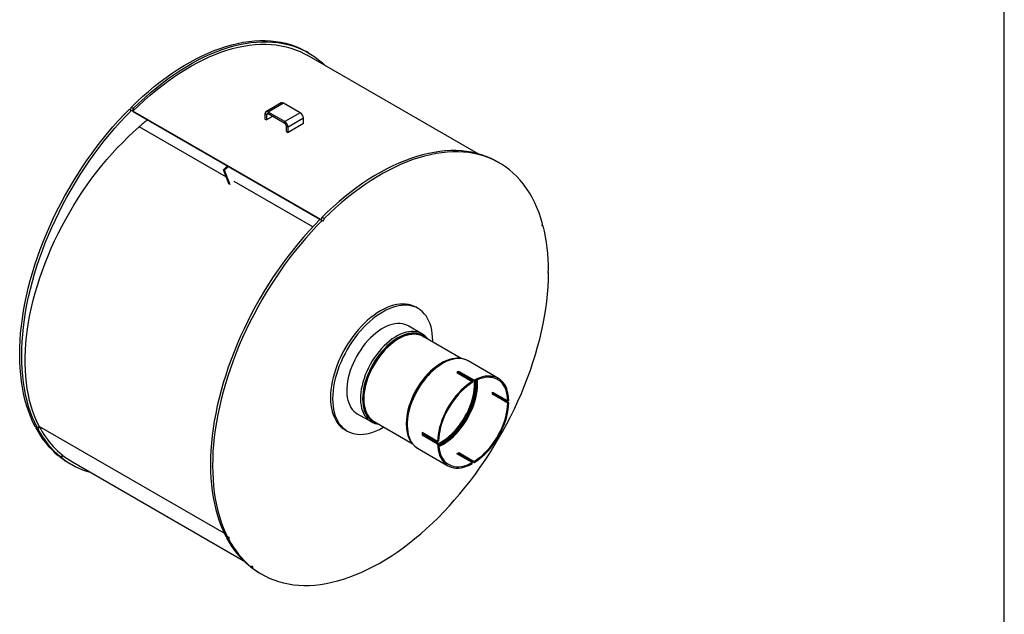
# Model space of a CAD drawing. Units: inches. Extents: x 6 to 136, y 7 to 102.
# Drawn here: x 91 to 136, y 34 to 61 of the extents above; entities that cross this region are included whole.
import ezdxf

# ---------------------------------------------------------------- set-up
doc = ezdxf.new("R2010")
doc.units = ezdxf.units.IN
doc.header["$LTSCALE"] = 13
doc.header["$MEASUREMENT"] = 0
doc.layers.add('FORMAT', color=7, linetype='Continuous')

msp = doc.modelspace()

# ---------------------------------------------------------------- linework, layer by layer
at = {"color": 7, "linetype": 'Continuous', "lineweight": 25}
for p, q in [((104.5703383, 59.5922246), (104.4752325, 59.6471281)), ((112.3465883, 54.9587574), (104.5078434, 59.4839685)), ((96.3434457, 57.0059134), (96.4385516, 56.9510099)), ((96.5216091, 57.0338671), (96.4265032, 57.0887705)), ((103.3152441, 57.2934463), (102.6081373, 56.8852422)), ((103.4198356, 57.2830892), (102.7127288, 56.8748851)), ((104.1846422, 56.8415757), (103.4198356, 57.2830892)), ((105.1323728, 51.9366551), (96.5102676, 56.9140905)), ((96.5102676, 56.9140905), (96.5247299, 56.876555)), ((105.085011, 51.93481), (96.5247299, 56.876555)), ((102.6387654, 56.7467629), (102.564802, 56.7894611)), ((102.564802, 56.7894611), (102.564802, 56.552011)), ((102.564802, 56.552011), (102.6387654, 56.5093129)), ((102.7127408, 56.789468), (102.6387654, 56.7467629)), ((102.6387654, 56.7467629), (102.6387654, 56.5093129)), ((102.9184009, 56.670743), (102.6387654, 56.5093129)), ((103.4775355, 56.4333716), (102.7127288, 56.8748851)), ((102.7127288, 56.8748851), (102.7127288, 56.789475)), ((103.4775355, 56.3479615), (102.7127288, 56.789475)), ((104.1846422, 56.8415757), (103.4775355, 56.4333716)), ((104.332569, 56.5853591), (103.6254622, 56.177155)), ((104.332569, 56.347909), (104.332569, 56.5853591)), ((100.8010118, 53.8788765), (96.7942457, 56.1919334)), ((103.4775355, 56.3479615), (103.4775355, 56.4333716)), ((103.6254622, 56.177155), (103.5514988, 56.2198531)), ((103.5514988, 55.9824031), (103.5514988, 56.2198531)), ((104.332569, 56.347909), (103.6254622, 55.9397049)), ((103.6254622, 55.9397049), (103.6254622, 56.177155)), ((103.5514988, 55.9824031), (103.6254622, 55.9397049)), ((100.6685007, 54.2227956), (100.8346165, 54.3885105)), ((100.7107857, 54.198385), (100.8769015, 54.3640999)), ((113.3275022, 54.5368215), (113.2323964, 54.5917249)), ((100.928206, 53.5487571), (100.6685007, 54.2227956)), ((100.6685007, 54.2227956), (100.7107857, 54.198385)), ((100.970491, 53.5243465), (100.7107857, 54.198385)), ((104.757549, 51.5948163), (101.1464172, 53.6794782)), ((105.278773, 51.9784639), (105.1836672, 52.0333674)), ((105.1006096, 51.9505103), (105.1957155, 51.8956068)), ((115.3352436, 51.6538409), (115.281205, 51.6850367)), ((115.5865771, 49.4923449), (115.5425098, 49.5177844)), ((109.5947942, 47.8512314), (109.4996883, 47.9061349)), ((109.764428, 46.6910082), (109.1348316, 47.0544665)), ((111.5713559, 45.5555174), (109.8228835, 46.564889)), ((110.6623955, 45.3395881), (110.6460524, 45.3301504)), ((113.2815845, 44.6432769), (111.8883128, 45.4475956)), ((111.3728777, 44.9106681), (112.0799844, 44.502464)), ((112.1683728, 44.5534895), (111.461266, 44.9616936)), ((111.461266, 44.9616936), (111.461266, 44.9085985)), ((112.1683728, 44.5003944), (111.461266, 44.9085985)), ((112.0799844, 44.502464), (112.0799844, 44.4493689)), ((112.1683728, 44.5534895), (112.1683728, 44.5003944)), ((113.0074482, 44.0157164), (113.7145549, 43.6075123)), ((113.0074482, 43.9136488), (113.0534273, 43.940192)), ((113.7145549, 43.5054447), (113.0074482, 43.9136488)), ((113.7605341, 43.5319879), (113.0534273, 43.940192)), ((113.7605341, 43.6340555), (113.7145549, 43.6075123)), ((113.7145549, 43.5054447), (113.7605341, 43.5319879)), ((106.8050209, 43.0186788), (107.4346173, 42.6552205)), ((107.5730663, 42.6676692), (109.321948, 41.6580613)), ((109.0539748, 42.5722922), (109.0539748, 42.5534199)), ((92.1097541, 42.3840333), (92.0146483, 42.4389368)), ((92.0520027, 42.3679967), (92.1471085, 42.3130933)), ((100.695054, 37.5385882), (92.2084236, 42.4378157)), ((106.2499525, 42.2768173), (106.3450583, 42.2219138)), ((110.4878231, 41.7447597), (109.7807163, 42.1529637)), ((109.7807163, 42.0508961), (109.8266955, 42.0774393)), ((109.7807163, 42.0508961), (110.4878231, 41.6426921)), ((109.8266955, 42.0774393), (110.5338023, 41.6692353)), ((110.4878231, 41.7447597), (110.5338023, 41.7713029)), ((110.4878231, 41.6426921), (110.5338023, 41.6692353)), ((109.573501, 41.4377893), (110.9667727, 40.6334707)), ((112.0799844, 40.7763532), (111.3728777, 41.1845572)), ((111.461266, 41.2355827), (112.1683728, 40.8273787)), ((111.461266, 41.1824877), (111.461266, 41.2355827)), ((111.461266, 41.1824877), (112.1683728, 40.7742836)), ((93.1817008, 41.0350333), (93.0865949, 41.0899367)), ((93.1488458, 41.054), (93.1434096, 41.0445471)), ((93.1434096, 41.0445471), (93.2385155, 40.9896437)), ((93.5698688, 40.7564373), (93.6649746, 40.7015338)), ((93.7274696, 40.8097899), (101.5662145, 36.2845788)), ((112.0799844, 40.7232581), (112.0799844, 40.7763532)), ((112.1683728, 40.7742836), (112.1683728, 40.8273787)), ((100.8669181, 37.3286302), (100.7718122, 37.3835336)), ((100.8091666, 37.3125936), (100.9042724, 37.2576901)), ((101.9388647, 35.9796301), (101.8437588, 36.0345336)), ((101.9060097, 35.9985969), (101.9005735, 35.989144)), ((101.9005735, 35.989144), (101.9956794, 35.9342406)), ((102.3270327, 35.7010341), (102.4221386, 35.6461307))]:
    msp.add_line(p, q, dxfattribs=at)
at = {"color": 7, "linetype": 'Continuous', "lineweight": 25, "flags": 128}
for points in [[(96.4265032, 57.0887705), (96.6880517, 57.3416735), (96.9525911, 57.5854289), (97.2197826, 57.8197244), (97.4892837, 58.0442599), (97.7607492, 58.2587476), (98.0338314, 58.4629127), (98.3081803, 58.6564938), (98.5834444, 58.8392427), (98.8592712, 59.0109254), (99.1353071, 59.1713219), (99.4111985, 59.3202266), (99.6865921, 59.4574488), (99.9611348, 59.5828128), (100.2344751, 59.6961578), (100.5062626, 59.7973386), (100.7761492, 59.8862257), (101.0437891, 59.9627052), (101.3088394, 60.026679), (101.5709606, 60.0780652), (101.8298167, 60.116798), (102.0850762, 60.1428277), (102.336412, 60.156121), (102.583502, 60.1566609), (102.8260299, 60.1444466), (103.0636847, 60.1194938), (103.296162, 60.0818346), (103.523164, 60.0315171), (103.7443999, 59.9686057), (103.9595861, 59.8931812), (104.1684471, 59.8053401), (104.3707151, 59.705195), (104.4752325, 59.6471281)], [(96.5216091, 57.0338671), (96.7831576, 57.2867701), (97.047697, 57.5305255), (97.3148884, 57.764821), (97.5843896, 57.9893564), (97.8558551, 58.2038441), (98.1289373, 58.4080093), (98.4032862, 58.6015904), (98.6785503, 58.7843393), (98.954377, 58.956022), (99.230413, 59.1164184), (99.5063044, 59.2653232), (99.7816979, 59.4025454), (100.0562407, 59.5279093), (100.3295809, 59.6412543), (100.6013685, 59.7424352), (100.8712551, 59.8313223), (101.138895, 59.9078017), (101.4039453, 59.9717756), (101.6660664, 60.0231618), (101.9249226, 60.0618945), (102.180182, 60.0879242), (102.4315178, 60.1012176), (102.6786079, 60.1017574), (102.9211357, 60.0895432), (103.1587905, 60.0645904), (103.3912679, 60.0269311), (103.6182699, 59.9766136), (103.8395057, 59.9137023), (104.054692, 59.8382778), (104.2635529, 59.7504367), (104.465821, 59.6502916), (104.661237, 59.5379707), (104.8495506, 59.4136181), (105.0305206, 59.277393), (105.203915, 59.1294699), (105.3311565, 59.0086799)], [(96.5102676, 56.9140905), (96.7687347, 57.1659131), (97.0302209, 57.4087139), (97.2943903, 57.6421807), (97.5609031, 57.8660134), (97.8294169, 58.0799243), (98.0995866, 58.2836385), (98.3710648, 58.4768942), (98.6435027, 58.6594428), (98.91655, 58.8310499), (99.1898558, 58.9914948), (99.4630688, 59.1405713), (99.7358379, 59.2780878), (100.0078123, 59.4038675), (100.2786426, 59.5177488), (100.5479806, 59.6195852), (100.8154802, 59.709246), (101.0807975, 59.7866157), (101.3435914, 59.8515951), (101.6035243, 59.9041005), (101.8602619, 59.9440645), (102.1134744, 59.9714357), (102.3628361, 59.9861789), (102.6080267, 59.9882752), (102.848731, 59.9777219), (103.0846395, 59.9545326), (103.3154491, 59.918737), (103.540863, 59.8703812), (103.7605916, 59.8095273), (103.9743525, 59.7362536), (104.1818707, 59.6506541), (104.3828797, 59.552839), (104.5078434, 59.4839685)], [(92.0146483, 42.4389368), (91.9039331, 42.6670171), (91.8023383, 42.9047509), (91.7099939, 43.1518336), (91.6270184, 43.4079486), (91.5535179, 43.6727679), (91.4895868, 43.9459521), (91.4353068, 44.2271513), (91.3907476, 44.5160051), (91.3559662, 44.8121435), (91.3310072, 45.1151871), (91.3159025, 45.4247475), (91.3106716, 45.7404283), (91.315321, 46.061825), (91.3298449, 46.3885257), (91.3542247, 46.720112), (91.3884291, 47.056159), (91.4324143, 47.3962361), (91.4861239, 47.7399077), (91.5494891, 48.0867334), (91.6224288, 48.4362689), (91.7048495, 48.7880664), (91.7966456, 49.1416751), (91.8976994, 49.496642), (92.0078816, 49.8525123), (92.127051, 50.2088301), (92.2550548, 50.5651389), (92.391729, 50.9209822), (92.5368987, 51.275904), (92.6903777, 51.6294497), (92.8519695, 51.9811662), (93.021467, 52.3306031), (93.198653, 52.6773124), (93.3833006, 53.0208502), (93.5751732, 53.3607762), (93.7740249, 53.6966549), (93.979601, 54.0280559), (94.1916381, 54.3545548), (94.4098645, 54.6757332), (94.6340007, 54.9911796), (94.8637594, 55.3004898), (95.0988464, 55.6032676), (95.3389604, 55.899125), (95.5837938, 56.1876831), (95.8330329, 56.468572), (96.0863584, 56.741432), (96.3434457, 57.0059134)], [(92.1097541, 42.3840333), (91.999039, 42.6121136), (91.8974441, 42.8498474), (91.8050998, 43.0969301), (91.7221242, 43.3530452), (91.6486238, 43.6178645), (91.5846926, 43.8910487), (91.5304127, 44.1722478), (91.4858535, 44.4611016), (91.4510721, 44.75724), (91.426113, 45.0602836), (91.4110084, 45.3698441), (91.4057774, 45.6855249), (91.4104269, 46.0069216), (91.4249508, 46.3336223), (91.4493306, 46.6652086), (91.483535, 47.0012555), (91.5275201, 47.3413327), (91.5812298, 47.6850042), (91.644595, 48.0318299), (91.7175347, 48.3813654), (91.7999554, 48.7331629), (91.8917514, 49.0867716), (91.9928053, 49.4417385), (92.1029875, 49.7976089), (92.2221568, 50.1539267), (92.3501606, 50.5102355), (92.4868349, 50.8660788), (92.6320046, 51.2210006), (92.7854836, 51.5745463), (92.9470754, 51.9262628), (93.1165729, 52.2756996), (93.2937589, 52.622409), (93.4784065, 52.9659467), (93.670279, 53.3058727), (93.8691307, 53.6417514), (94.0747068, 53.9731525), (94.2867439, 54.2996514), (94.5049703, 54.6208298), (94.7291065, 54.9362761), (94.9588653, 55.2455864), (95.1939522, 55.5483641), (95.4340662, 55.8442216), (95.6788996, 56.1327796), (95.9281387, 56.4136686), (96.1814642, 56.6865285), (96.4385516, 56.9510099)], [(96.5216091, 57.0338671), (96.5241849, 57.0157013), (96.5200638, 56.9940238), (96.5098708, 56.9721229), (96.4951523, 56.9533207), (96.4781409, 56.9404695), (96.4614172, 56.9355187), (96.4475179, 56.9392193), (96.4385516, 56.9510099)], [(92.2084236, 42.4378157), (92.1012274, 42.6552409), (92.003375, 42.8825969), (91.9150099, 43.1195498), (91.8362619, 43.3657519), (91.7672466, 43.6208417), (91.7080652, 43.884445), (91.6588047, 44.1561747), (91.6195374, 44.4356319), (91.5903208, 44.7224066), (91.5711979, 45.0160777), (91.5621967, 45.3162142), (91.5633304, 45.6223755), (91.5745975, 45.9341124), (91.5959813, 46.250967), (91.6274505, 46.5724745), (91.6689588, 46.8981629), (91.7204454, 47.227554), (91.7818346, 47.5601645), (91.8530364, 47.8955061), (91.9339463, 48.2330866), (92.0244454, 48.5724105), (92.124401, 48.9129797), (92.2336663, 49.2542943), (92.3520809, 49.5958533), (92.4794711, 49.9371554), (92.6156498, 50.2776996), (92.7604172, 50.6169861), (92.9135608, 50.9545167), (93.0748558, 51.2897962), (93.2440653, 51.6223323), (93.4209412, 51.9516369), (93.6052236, 52.2772268), (93.7966422, 52.5986239), (93.994916, 52.9153566), (94.1997539, 53.2269598), (94.4108552, 53.5329763), (94.6279102, 53.8329568), (94.8506002, 54.1264611), (95.0785983, 54.4130583), (95.3115699, 54.6923278), (95.549173, 54.9638595), (95.7910589, 55.2272551), (96.0368725, 55.4821278), (96.286253, 55.7281035), (96.5388343, 55.9648212), (96.7942457, 56.1919334)], [(113.2323964, 54.5917249), (113.1278791, 54.6497919), (112.925611, 54.749937), (112.7167501, 54.8377781), (112.5015638, 54.9132026), (112.280328, 54.9761139), (112.0533259, 55.0264315), (111.8208486, 55.0640907), (111.5831938, 55.0890435), (111.340666, 55.1012577), (111.0935759, 55.1007179), (110.8422401, 55.0874246), (110.5869806, 55.0613949), (110.3281245, 55.0226621), (110.0660034, 54.9712759), (109.8009531, 54.9073021), (109.5333132, 54.8308226), (109.2634265, 54.7419355), (108.991639, 54.6407546), (108.7182988, 54.5274096), (108.443756, 54.4020457), (108.1683625, 54.2648235), (107.892471, 54.1159187), (107.6164351, 53.9555223), (107.3406084, 53.7838396), (107.0653442, 53.6010907), (106.7909953, 53.4075096), (106.5179132, 53.2033444), (106.2464476, 52.9888567), (105.9769465, 52.7643213), (105.7097551, 52.5300258), (105.4452156, 52.2862704), (105.1836672, 52.0333674)], [(115.3123671, 51.7392239), (115.2346438, 52.0002164), (115.1474911, 52.2523575), (115.0510207, 52.4953242), (114.9453563, 52.728805), (114.830633, 52.952501), (114.7069981, 53.1661255), (114.5746098, 53.3694047), (114.4336377, 53.5620784), (114.2842626, 53.7438995), (114.1266757, 53.9146352), (113.9610789, 54.0740668), (113.7876845, 54.2219898), (113.6067146, 54.358215), (113.418401, 54.4825676), (113.2229849, 54.5948884), (113.0207169, 54.6950335), (112.8118559, 54.7828746), (112.5966697, 54.8582992), (112.3754338, 54.9212105), (112.1484318, 54.971528), (111.9159545, 55.0091873), (111.6782997, 55.03414), (111.4357718, 55.0463543), (111.1886818, 55.0458144), (110.937346, 55.0325211), (110.6820865, 55.0064914), (110.4232304, 54.9677586), (110.1611092, 54.9163724), (109.8960589, 54.8523986), (109.628419, 54.7759192), (109.3585324, 54.6870321), (109.0867449, 54.5858512), (108.8134046, 54.4725062), (108.5388619, 54.3471423), (108.2634683, 54.20992), (107.9875769, 54.0610153), (107.711541, 53.9006188), (107.4357142, 53.7289362), (107.1604501, 53.5461872), (106.8861012, 53.3526062), (106.613019, 53.148441), (106.3415535, 52.9339533), (106.0720524, 52.7094178), (105.8048609, 52.4751223), (105.5403215, 52.2313669), (105.278773, 51.9784639)], [(105.1957155, 51.8956068), (105.2046818, 51.8838162), (105.2185811, 51.8801156), (105.2353049, 51.8850664), (105.2523163, 51.8979176), (105.2670348, 51.9167197), (105.2772277, 51.9386207), (105.2813488, 51.9602982), (105.278773, 51.9784639)], [(105.1006096, 51.9505103), (104.8435223, 51.6860289), (104.5901968, 51.4131689), (104.3409577, 51.1322799), (104.0961243, 50.8437219), (103.8560103, 50.5478645), (103.6209233, 50.2450867), (103.3911646, 49.9357764), (103.1670284, 49.6203301), (102.948802, 49.2991517), (102.7367649, 48.9726528), (102.5311888, 48.6412517), (102.3323371, 48.305373), (102.1404646, 47.9654471), (101.955817, 47.6219093), (101.7786309, 47.2751999), (101.6091334, 46.9257631), (101.4475417, 46.5740466), (101.2940626, 46.2205009), (101.148893, 45.8655791), (101.0122187, 45.5097358), (100.8842149, 45.153427), (100.7650456, 44.7971092), (100.6548634, 44.4412389), (100.5538095, 44.0862719), (100.4620134, 43.7326632), (100.3795928, 43.3808658), (100.3066531, 43.0313303), (100.2432878, 42.6845045), (100.1895782, 42.340833), (100.145593, 42.0007559), (100.1113887, 41.6647089), (100.0870089, 41.3331226), (100.072485, 41.0064219), (100.0678355, 40.6850252), (100.0730664, 40.3693444), (100.0881711, 40.0597839), (100.1131301, 39.7567403), (100.1479115, 39.460602), (100.1924708, 39.1717481), (100.2467507, 38.890549), (100.3106819, 38.6173648), (100.3841823, 38.3525455), (100.4671578, 38.0964304), (100.5595022, 37.8493477), (100.661097, 37.6116139), (100.7718122, 37.3835336)], [(105.1957155, 51.8956068), (104.9386282, 51.6311254), (104.6853027, 51.3582654), (104.4360636, 51.0773765), (104.1912302, 50.7888185), (103.9511162, 50.492961), (103.7160292, 50.1901832), (103.4862704, 49.880873), (103.2621343, 49.5654266), (103.0439079, 49.2442482), (102.8318708, 48.9177494), (102.6262947, 48.5863483), (102.427443, 48.2504696), (102.2355704, 47.9105436), (102.0509228, 47.5670059), (101.8737368, 47.2202965), (101.7042393, 46.8708597), (101.5426475, 46.5191431), (101.3891685, 46.1655975), (101.2439988, 45.8106756), (101.1073246, 45.4548324), (100.9793208, 45.0985236), (100.8601514, 44.7422057), (100.7499692, 44.3863354), (100.6489154, 44.0313685), (100.5571193, 43.6777598), (100.4746986, 43.3259623), (100.4017589, 42.9764268), (100.3383937, 42.6296011), (100.2846841, 42.2859295), (100.2406989, 41.9458524), (100.2064945, 41.6098054), (100.1821147, 41.2782192), (100.1675908, 40.9515184), (100.1629414, 40.6301218), (100.1681723, 40.314441), (100.183277, 40.0048805), (100.208236, 39.7018369), (100.2430174, 39.4056985), (100.2875766, 39.1168447), (100.3418566, 38.8356455), (100.4057877, 38.5624613), (100.4792882, 38.297642), (100.5622637, 38.041527), (100.6546081, 37.7944443), (100.7562029, 37.5567105), (100.8669181, 37.3286302)], [(115.3123671, 51.7392239), (115.2969487, 51.7214872), (115.2856228, 51.6999815), (115.2801075, 51.677969), (115.2812394, 51.6587889), (115.2888468, 51.6453507), (115.3017758, 51.6396929), (115.318065, 51.6426736), (115.3352436, 51.6538409)], [(101.9956794, 35.9342406), (102.1778982, 35.8003635), (102.3674032, 35.6783695), (102.5639521, 35.5684146), (102.7672934, 35.4706396), (102.9771672, 35.3851694), (103.193305, 35.3121133), (103.4154303, 35.2515648), (103.6432591, 35.2036013), (103.8764999, 35.1682842), (104.1148545, 35.1456587), (104.3580181, 35.1357536), (104.6056795, 35.1385817), (104.8575221, 35.1541392), (105.1132237, 35.1824065), (105.3724574, 35.2233472), (105.6348915, 35.276909), (105.9001905, 35.3430234), (106.1680149, 35.4216059), (106.4380223, 35.5125559), (106.7098674, 35.6157571), (106.9832024, 35.7310776), (107.2576778, 35.8583698), (107.5329424, 35.9974709), (107.8086444, 36.1482031), (108.0844309, 36.3103735), (108.3599494, 36.4837748), (108.6348474, 36.6681851), (108.9087734, 36.8633686), (109.1813769, 37.0690757), (109.4523094, 37.2850432), (109.7212243, 37.510995), (109.9877778, 37.746642), (110.2516287, 37.991683), (110.5124398, 38.2458044), (110.7698775, 38.5086812), (111.0236124, 38.7799773), (111.2733201, 39.0593457), (111.5186812, 39.3464291), (111.7593819, 39.6408602), (111.9951143, 39.9422625), (112.225577, 40.2502506), (112.4504751, 40.5644305), (112.6695211, 40.8844003), (112.8824347, 41.209751), (113.0889438, 41.5400662), (113.2887841, 41.8749237), (113.4817, 42.213895), (113.6674449, 42.5565467), (113.8457811, 42.9024405), (114.0164806, 43.251134), (114.1793251, 43.6021813), (114.3341063, 43.9551334), (114.4806261, 44.3095388), (114.6186973, 44.6649443), (114.7481432, 45.0208954), (114.8687983, 45.3769367), (114.9805083, 45.7326129), (115.0831303, 46.0874691), (115.1765329, 46.4410515), (115.2605969, 46.7929077), (115.3352146, 47.1425879), (115.4002907, 47.4896448), (115.4557418, 47.8336344), (115.5014971, 48.1741169), (115.537498, 48.5106568), (115.5636986, 48.8428236), (115.5800653, 49.1701925), (115.5865771, 49.4923449)], [(115.5865771, 49.5944121), (115.5697037, 49.5807446), (115.555409, 49.5614201), (115.5458615, 49.5393699), (115.5425096, 49.5179388), (115.5458615, 49.5003779), (115.555409, 49.4893509), (115.5697037, 49.4865306), (115.5865771, 49.4923449)], [(109.4996883, 47.9061349), (109.3900611, 47.9614065), (109.2738132, 48.0044649), (109.1515747, 48.0350495), (109.0238689, 48.0530292), (108.8912427, 48.0583271), (108.7542641, 48.0509205), (108.6135195, 48.030841), (108.4696117, 47.9981748), (108.3231569, 47.9530617), (108.1747823, 47.8956947), (108.0251231, 47.8263197), (107.8748204, 47.7452337), (107.7245177, 47.6527839), (107.5748586, 47.5493662), (107.4264839, 47.4354234), (107.2800291, 47.3114434), (107.1361213, 47.1779572), (106.9953767, 47.0355364), (106.8583981, 46.8847908), (106.7257719, 46.726366), (106.5980661, 46.5609403), (106.4758276, 46.3892222), (106.3595797, 46.2119469), (106.2498204, 46.0298736), (106.1470196, 45.8437819), (106.0516174, 45.6544687), (105.9640226, 45.4627447), (105.88461, 45.2694309), (105.8137198, 45.075355), (105.7516556, 44.8813482), (105.6986831, 44.6882412), (105.6550291, 44.4968609), (105.6208807, 44.3080268), (105.5963839, 44.1225476), (105.5816438, 43.9412174), (105.5767234, 43.7648129), (105.5816438, 43.5940893), (105.5963839, 43.4297778), (105.6208807, 43.2725819), (105.6550291, 43.1231748), (105.6986831, 42.9821963), (105.7516556, 42.85025), (105.8137198, 42.727901), (105.88461, 42.6156732), (105.9640226, 42.5140472), (106.0516174, 42.4234581), (106.1470196, 42.3442939), (106.2498204, 42.2768935), (106.2499525, 42.2768173)], [(110.2675341, 46.3081977), (110.2680233, 46.3632358), (110.2631029, 46.5339594), (110.2483628, 46.6982709), (110.223866, 46.8554668), (110.1897175, 47.0048739), (110.1460636, 47.1458524), (110.0930911, 47.2777987), (110.0310269, 47.4001477), (109.9601367, 47.5123755), (109.8807241, 47.6140015), (109.7931292, 47.7045906), (109.6977271, 47.7837548), (109.5949263, 47.8511552), (109.4851669, 47.9065031), (109.3689191, 47.9495615), (109.2466806, 47.980146), (109.1189748, 47.9981258), (108.9863486, 48.0034236), (108.8493699, 47.996017), (108.7086254, 47.9759376), (108.5647175, 47.9432714), (108.4182628, 47.8981582), (108.2698881, 47.8407913), (108.120229, 47.7714163), (107.9699263, 47.6903303), (107.8196235, 47.5978805), (107.6699644, 47.4944627), (107.5215898, 47.3805199), (107.375135, 47.25654), (107.2312272, 47.1230538), (107.0904826, 46.980633), (106.9535039, 46.8298874), (106.8208777, 46.6714626), (106.693172, 46.5060369), (106.5709334, 46.3343187), (106.4546856, 46.1570434), (106.3449263, 45.9749701), (106.2421254, 45.7888784), (106.1467233, 45.5995653), (106.0591284, 45.4078413), (105.9797159, 45.2145274), (105.9088257, 45.0204516), (105.8467615, 44.8264448), (105.7937889, 44.6333377), (105.750135, 44.4419574), (105.7159865, 44.2531233), (105.6914898, 44.0676441), (105.6767496, 43.886314), (105.6718292, 43.7099095), (105.6767496, 43.5391859), (105.6914898, 43.3748744), (105.7159865, 43.2176785), (105.750135, 43.0682714), (105.7937889, 42.9272929), (105.8467615, 42.7953466), (105.9088257, 42.6729976), (105.9797159, 42.5607698), (106.0591284, 42.4591438), (106.1467233, 42.3685547), (106.2421254, 42.2893904), (106.3449263, 42.2219901), (106.4546856, 42.1666422), (106.5709334, 42.1235838), (106.693172, 42.0929992), (106.8208777, 42.0750195), (106.9535039, 42.0697216), (107.0904826, 42.0771282), (107.2312272, 42.0972077), (107.375135, 42.1298739), (107.5215898, 42.1749871), (107.6699644, 42.232354), (107.8196235, 42.301729), (107.9699263, 42.382815), (108.0177169, 42.4109778)], [(109.1348316, 47.0544665), (109.0770987, 47.0846444), (108.9792217, 47.1229802), (108.8752746, 47.1487682), (108.7658827, 47.1618531), (108.6517038, 47.1621564), (108.5334246, 47.1496762), (108.4117564, 47.1244875), (108.287431, 47.0867418), (108.1611962, 47.0366662), (108.033811, 46.9745618), (107.9060416, 46.9008021), (107.7786564, 46.8158307), (107.6524215, 46.7201586), (107.5280961, 46.6143612), (107.406428, 46.4990749), (107.2881488, 46.3749929), (107.1739699, 46.2428614), (107.0645779, 46.1034752), (106.9606308, 45.9576725), (106.8627538, 45.8063303), (106.7715354, 45.6503586), (106.6875243, 45.4906955), (106.6112257, 45.3283013), (106.5430985, 45.1641525), (106.4835524, 44.9992365), (106.4329455, 44.8345451), (106.3915822, 44.6710687), (106.3597113, 44.5097904), (106.3375243, 44.3516803), (106.3251549, 44.1976892), (106.3226773, 44.0487432), (106.3301064, 43.9057382), (106.3473976, 43.7695341), (106.3744469, 43.6409502), (106.4110915, 43.5207597), (106.4571112, 43.4096855), (106.5122292, 43.3083955), (106.5761139, 43.2174991), (106.6483811, 43.1375427), (106.7285963, 43.0690073), (106.8050209, 43.0186788)], [(109.767409, 46.6892785), (109.7066951, 46.7211861), (109.6088181, 46.759522), (109.504871, 46.7853099), (109.3954791, 46.7983949), (109.2813001, 46.7986982), (109.1630209, 46.7862179), (109.0413528, 46.7610292), (108.9170274, 46.7232836), (108.7907925, 46.6732079), (108.6634073, 46.6111035), (108.5356379, 46.5373438), (108.4082527, 46.4523724), (108.2820179, 46.3567003), (108.1576925, 46.250903), (108.0360243, 46.1356166), (107.9177451, 46.0115346), (107.8035662, 45.8794032), (107.6941743, 45.740017), (107.5902272, 45.5942143), (107.4923502, 45.442872), (107.4011318, 45.2869003), (107.3171207, 45.1272372), (107.2408221, 44.964843), (107.1726949, 44.8006943), (107.1131488, 44.6357783), (107.0625419, 44.4710868), (107.0211786, 44.3076104), (106.9893076, 44.1463322), (106.9671207, 43.988222), (106.9547513, 43.8342309), (106.9522736, 43.685285), (106.9597028, 43.54228), (106.976994, 43.4060759), (107.0040432, 43.277492), (107.0406879, 43.1573015), (107.0867076, 43.0462272), (107.1418256, 42.9449373), (107.2057103, 42.8540408), (107.2779775, 42.7740845), (107.3581927, 42.7055491), (107.4345335, 42.6552689)], [(110.0058252, 46.459279), (109.9778047, 46.4890765), (109.8990894, 46.5589381), (109.8127827, 46.6169301), (109.7194165, 46.6626948), (109.6195667, 46.6959502), (109.5138487, 46.7164912), (109.4029143, 46.7241913), (109.2874476, 46.7190028), (109.1681604, 46.7009579), (109.0457881, 46.6701677), (108.9210852, 46.6268221), (108.7948206, 46.5711883), (108.6677726, 46.5036093), (108.5407247, 46.4245019), (108.4144601, 46.3343536), (108.2897572, 46.2337203), (108.1673849, 46.1232225), (108.0480977, 46.0035413), (107.9326309, 45.8754147), (107.8216966, 45.7396327), (107.7159786, 45.5970322), (107.6161287, 45.4484926), (107.5227626, 45.2949296), (107.4364558, 45.13729), (107.3577405, 44.9765457), (107.287102, 44.8136877), (107.2249758, 44.6497201), (107.1717449, 44.4856539), (107.1277375, 44.3225004), (107.093225, 44.1612658), (107.06842, 44.0029439), (107.0534756, 43.8485109), (107.0484839, 43.698919), (107.0534756, 43.5550904), (107.06842, 43.4179119), (107.093225, 43.2882292), (107.1277375, 43.1668419), (107.1717449, 43.0544983), (107.2249758, 42.9518911), (107.287102, 42.8596529), (107.3577405, 42.7783524), (107.4364558, 42.7084909), (107.5227626, 42.6504989), (107.6161287, 42.6047342), (107.7159786, 42.5714788), (107.7560081, 42.5620591)], [(109.8659264, 46.5400409), (109.8206768, 46.5683612), (109.7288647, 46.6133642), (109.6306768, 46.6460661), (109.5267184, 46.6662652), (109.4176305, 46.6738371), (109.3040857, 46.668735), (109.1867839, 46.6509904), (109.0664485, 46.6207127), (108.9438212, 46.5780886), (108.8196582, 46.5233808), (108.6947249, 46.4569266), (108.5697916, 46.3791359), (108.4456286, 46.2904881), (108.3230014, 46.1915298), (108.2026659, 46.0828711), (108.0853641, 45.965182), (107.9718193, 45.839188), (107.8627314, 45.705666), (107.758773, 45.565439), (107.6605851, 45.4193718), (107.568773, 45.2683648), (107.4839028, 45.113349), (107.4064977, 44.9552802), (107.3370349, 44.7951329), (107.2759427, 44.6338945), (107.2235979, 44.472559), (107.180323, 44.3121212), (107.1463848, 44.1535702), (107.1219928, 43.9978836), (107.1072971, 43.8460211), (107.1023885, 43.698919), (107.1072971, 43.5574844), (107.1219928, 43.4225891), (107.1463848, 43.2950649), (107.180323, 43.175698), (107.2235979, 43.0652244), (107.2759427, 42.964325), (107.3370349, 42.8736221), (107.4064977, 42.7936748), (107.4839028, 42.7249761), (107.568773, 42.6679494), (107.6161093, 42.642821)], [(109.8228835, 46.564889), (109.7312404, 46.6098012), (109.6331355, 46.6424755), (109.529265, 46.6626575), (109.4202694, 46.670223), (109.3068205, 46.6651252), (109.1896179, 46.6473956), (109.0693842, 46.6171435), (108.9468606, 46.5745554), (108.8228026, 46.5198939), (108.6979749, 46.4534959), (108.5731473, 46.3757709), (108.4490892, 46.2871981), (108.3265656, 46.1883235), (108.2063319, 46.0797567), (108.0891293, 45.962167), (107.9756805, 45.8362796), (107.8666848, 45.7028704), (107.7628143, 45.562762), (107.6647094, 45.4168182), (107.5729749, 45.2659389), (107.4881764, 45.1110542), (107.4108368, 44.953119), (107.3414327, 44.7931071), (107.2803922, 44.632005), (107.2280916, 44.470806), (107.1848533, 44.3105038), (107.1509438, 44.1520868), (107.1265724, 43.9965318), (107.1118891, 43.8447976), (107.1069847, 43.69782), (107.1118891, 43.5565049), (107.1265724, 43.4217237), (107.1509438, 43.2943073), (107.1848533, 43.1750413), (107.2280916, 43.0646611), (107.2803922, 42.963847), (107.3414327, 42.8732208), (107.4108368, 42.7933411), (107.4881764, 42.7247004), (107.5729749, 42.6677219), (107.5730663, 42.6676692)], [(110.8011118, 45.4127742), (110.7678889, 45.3970194), (110.6430612, 45.3306215), (110.5182336, 45.2528965), (110.3941755, 45.1643236), (110.2716519, 45.065449), (110.1514182, 44.9568822), (110.0342156, 44.8392926), (109.9207668, 44.7134051), (109.8117711, 44.5799959), (109.7079006, 44.4398876), (109.6097957, 44.2939438), (109.5180612, 44.1430645), (109.4332628, 43.9881797), (109.3559231, 43.8302446), (109.286519, 43.6702327), (109.2254785, 43.5091306), (109.1731779, 43.3479315), (109.1299396, 43.1876293), (109.0960302, 43.0292124), (109.0716587, 42.8736573), (109.0569755, 42.7219232), (109.052071, 42.5749455), (109.0569755, 42.4336305), (109.0599666, 42.3966955)], [(110.6460524, 45.3301504), (110.521378, 45.2525091), (110.3972149, 45.1638613), (110.2745877, 45.064903), (110.1542522, 44.9562443), (110.0369505, 44.8385552), (109.9234056, 44.7125612), (109.8143177, 44.5790392), (109.7103594, 44.4388122), (109.6121714, 44.292745), (109.5203593, 44.141738), (109.4354891, 43.9867222), (109.358084, 43.8286534), (109.2886212, 43.6685061), (109.2275291, 43.5072677), (109.1751842, 43.3459322), (109.1319093, 43.1854944), (109.0979712, 43.0269434), (109.0735791, 42.8712567), (109.0588834, 42.7193942), (109.0539748, 42.5722922)], [(111.8883128, 45.4475956), (111.8309517, 45.4775792), (111.7337047, 45.5156682), (111.6304268, 45.5412901), (111.5217391, 45.5542909), (111.4082953, 45.5545922), (111.2907775, 45.5421923), (111.1698927, 45.5171658), (111.0463677, 45.4796631), (110.9209455, 45.4299099), (110.7943803, 45.3682053), (110.6674335, 45.2949204), (110.5408684, 45.210496), (110.4154462, 45.1154399), (110.2919212, 45.0103236), (110.1710363, 44.8957794), (110.0535185, 44.7724962), (109.9400747, 44.6412154), (109.831387, 44.5027265), (109.7281091, 44.3578625), (109.6308622, 44.2074945), (109.540231, 44.0525269), (109.4567608, 43.8938917), (109.3809533, 43.732543), (109.3132647, 43.569451), (109.254102, 43.4055967), (109.2038209, 43.2419655), (109.1627239, 43.0795415), (109.1310581, 42.9193015), (109.109014, 42.7622093), (109.0967242, 42.6092095), (109.0942625, 42.4612225), (109.1016438, 42.3191381), (109.1188237, 42.1838108), (109.1456988, 42.0560547), (109.1821076, 41.936638), (109.227831, 41.8262788), (109.2825941, 41.7256409), (109.3460676, 41.6353296), (109.4178696, 41.555888), (109.4975684, 41.4877939), (109.573501, 41.4377893)], [(111.8909904, 45.4453553), (111.8088742, 45.4881396), (111.7115047, 45.5249174), (111.6092096, 45.5504693), (111.5023541, 45.5647194), (111.3913228, 45.5675582), (111.2765775, 45.5588736), (111.1586887, 45.5386003), (111.0383296, 45.5067659), (110.9162419, 45.4635158), (110.8724611, 45.4441595)], [(113.7605341, 43.6340555), (113.7517983, 43.7795391), (113.7326951, 43.9177539), (113.7033462, 44.0478195), (113.6639386, 44.1689074), (113.6147232, 44.2802463), (113.5560136, 44.3811271), (113.4881838, 44.4709072), (113.4116657, 44.5490147), (113.3269467, 44.6149521), (113.2345666, 44.6682993), (113.1351136, 44.7087167), (113.0292214, 44.7359467), (112.9175643, 44.7498159), (112.8008537, 44.750236), (112.6798329, 44.7372042), (112.5552728, 44.7108036), (112.4279667, 44.6712024), (112.2987257, 44.6186528), (112.1683728, 44.5534895)], [(112.0799844, 44.502464), (111.9496316, 44.4171251), (111.8203905, 44.3204561), (111.6930844, 44.2130729), (111.5685243, 44.0956594), (111.4475035, 43.9689635), (111.3307929, 43.8337922), (111.2191358, 43.6910065), (111.1132436, 43.541516), (111.0137907, 43.3862727), (110.9214105, 43.2262656), (110.8366916, 43.0625138), (110.7601734, 42.8960604), (110.6923436, 42.7279656), (110.633634, 42.5593001), (110.5844186, 42.3911384), (110.545011, 42.2245514), (110.5156621, 42.0606003), (110.4965589, 41.9003295), (110.4878231, 41.7447597)], [(112.0799844, 44.4493689), (111.9534282, 44.366407), (111.8279573, 44.2724608), (111.7043693, 44.1681274), (111.5834499, 44.05407), (111.4659677, 43.9310137), (111.3526694, 43.7997406), (111.2442752, 43.6610853), (111.1414742, 43.515929), (111.0449199, 43.3651945), (110.9552259, 43.2098399), (110.8729624, 43.0508528), (110.7986523, 42.8892437), (110.732768, 42.72604), (110.6757283, 42.562279), (110.6278957, 42.3990017), (110.5895744, 42.2372459), (110.5610078, 42.07804), (110.5423776, 41.9223959), (110.5338023, 41.7713029)], [(110.5343323, 41.6509185), (110.6430612, 41.709263), (110.765814, 41.7857666), (110.8877907, 41.8730665), (111.0082201, 41.9706106), (111.1263409, 42.0777824), (111.2414062, 42.1939041), (111.3526886, 42.3182418), (111.4594845, 42.4500092), (111.5611187, 42.5883732), (111.6569486, 42.7324592), (111.7463684, 42.8813561), (111.8288128, 43.0341226), (111.9037605, 43.1897928), (111.9707376, 43.3473825), (112.0293207, 43.5058955), (112.0791394, 43.6643295), (112.1198788, 43.8216828), (112.1512813, 43.9769606), (112.1731483, 44.1291813), (112.1853416, 44.2773823), (112.1877842, 44.4206269), (112.1842413, 44.5089544)], [(110.6788112, 41.6715251), (110.8027405, 41.7487619), (110.9258863, 41.8368985), (111.0474699, 41.9353775), (111.1667228, 42.0435765), (111.2828909, 42.1608112), (111.3952399, 42.2863405), (111.5030594, 42.4193708), (111.6056677, 42.559061), (111.7024161, 42.704528), (111.7926929, 42.854852), (111.8759275, 43.0090826), (111.9515935, 43.1662448), (112.0192125, 43.325345), (112.0783571, 43.4853772), (112.1286533, 43.6453296), (112.1697832, 43.8041911), (112.2014866, 43.9609572), (112.2235632, 44.1146368), (112.2358734, 44.2642583), (112.2383394, 44.4088757), (112.2321534, 44.5336873)], [(110.6951569, 41.6432135), (110.8203848, 41.7212598), (110.944821, 41.8103199), (111.0676788, 41.9098309), (111.1881813, 42.0191637), (111.3055668, 42.1376269), (111.4190931, 42.2644717), (111.5280424, 42.398896), (111.6317259, 42.5400501), (111.7294882, 42.6870414), (111.8207111, 42.8389406), (111.9048178, 42.9947875), (111.9812767, 43.1535966), (112.0496044, 43.314364), (112.1093688, 43.4760732), (112.160192, 43.6377018), (112.2017529, 43.798228), (112.2337886, 43.9566368), (112.2560965, 44.1119268), (112.2685357, 44.2631162), (112.2710275, 44.4092491), (112.2635921, 44.5490052)], [(110.7309069, 41.6054756), (110.8557346, 41.6832006), (110.9797926, 41.7717735), (111.1023162, 41.8706481), (111.2225499, 41.9792149), (111.3397525, 42.0968045), (111.4532014, 42.222692), (111.562197, 42.3561012), (111.6660675, 42.4962095), (111.7641724, 42.6421533), (111.8559069, 42.7930326), (111.9407054, 42.9479174), (112.0180451, 43.1058525), (112.0874491, 43.2658644), (112.1484896, 43.4269665), (112.2007902, 43.5881656), (112.2440286, 43.7484678), (112.277938, 43.9068847), (112.3023094, 44.0624398), (112.3169927, 44.2141739), (112.3218972, 44.3611516), (112.3169927, 44.5024666), (112.3108748, 44.5706749)], [(113.7145549, 43.6075123), (113.7059796, 43.7487044), (113.6873494, 43.8828386), (113.6587828, 44.0090623), (113.6204615, 44.1265731), (113.5726289, 44.2346241), (113.5155892, 44.3325285), (113.4497049, 44.4196638), (113.3753949, 44.4954763), (113.2931314, 44.559484), (113.2034374, 44.6112801), (113.106883, 44.6505353), (113.004082, 44.6770001), (112.8956879, 44.6905062), (112.7823896, 44.6909679), (112.6649073, 44.6783821), (112.5439879, 44.6528289), (112.4204, 44.6144707), (112.2949291, 44.5635513), (112.1683728, 44.5003944)], [(112.1683728, 40.7742836), (112.2987257, 40.8596225), (112.4279667, 40.9562915), (112.5552728, 41.0636747), (112.6798329, 41.1810882), (112.8008537, 41.3077841), (112.9175643, 41.4429554), (113.0292214, 41.5857411), (113.1351136, 41.7352316), (113.2345666, 41.8904749), (113.3269467, 42.050482), (113.4116657, 42.2142338), (113.4881838, 42.3806872), (113.5560136, 42.548782), (113.6147232, 42.7174475), (113.6639386, 42.8856092), (113.7033462, 43.0521962), (113.7326951, 43.2161473), (113.7517983, 43.3764182), (113.7605341, 43.5319879)], [(112.1683728, 40.8273787), (112.2949291, 40.9103406), (112.4204, 41.0042868), (112.5439879, 41.1086202), (112.6649073, 41.2226776), (112.7823896, 41.3457339), (112.8956879, 41.477007), (113.004082, 41.6156623), (113.106883, 41.7608186), (113.2034374, 41.9115531), (113.2931314, 42.0669077), (113.3753949, 42.2258948), (113.4497049, 42.3875039), (113.5155892, 42.5507077), (113.5726289, 42.7144687), (113.6204615, 42.877746), (113.6587828, 43.0395017), (113.6873494, 43.1987076), (113.7059796, 43.3543517), (113.7145549, 43.5054447)], [(92.0733206, 42.405066), (92.0658581, 42.3877887), (92.0520027, 42.3679967)], [(92.1097541, 42.3840333), (92.1264837, 42.3983671), (92.1434913, 42.4051265), (92.158197, 42.4032862), (92.1683701, 42.3931255), (92.1724673, 42.3761855), (92.1698671, 42.355036), (92.160964, 42.3328852), (92.1471085, 42.3130933)], [(109.0713726, 42.2918201), (109.07331, 42.2736198), (109.0970631, 42.14487), (109.1301866, 42.0229743), (109.1725495, 41.9087564), (109.2238966, 41.8030334), (109.2838324, 41.7065712), (109.351832, 41.6200278), (109.4272861, 41.5439062), (109.5095662, 41.4785406), (109.5744863, 41.4386331)], [(110.4878231, 41.6426921), (110.4965589, 41.4972085), (110.5156621, 41.3589937), (110.545011, 41.2289281), (110.5844186, 41.1078402), (110.633634, 40.9965013), (110.6923436, 40.8956205), (110.7601734, 40.8058404), (110.8366916, 40.7277329), (110.9214105, 40.6617955), (111.0137907, 40.6084483), (111.1132436, 40.5680309), (111.2191358, 40.5408009), (111.3307929, 40.5269317), (111.4475035, 40.5265117), (111.5685243, 40.5395434), (111.6930844, 40.565944), (111.8203905, 40.6055452), (111.9496316, 40.6580948), (112.0799844, 40.7232581)], [(110.5338023, 41.6692353), (110.5423776, 41.5280432), (110.5610078, 41.393909), (110.5895744, 41.2676853), (110.6278957, 41.1501745), (110.6757283, 41.0421235), (110.732768, 40.9442192), (110.7986523, 40.8570838), (110.8729624, 40.7812713), (110.9552259, 40.7172636), (111.0449199, 40.6654675), (111.1414742, 40.6262123), (111.2442752, 40.5997475), (111.3526694, 40.5862414), (111.4659677, 40.5857797), (111.5834499, 40.5983655), (111.7043693, 40.6239187), (111.8279573, 40.6622769), (111.9534282, 40.7131963), (112.0799844, 40.7763532)], [(110.5368741, 41.5970592), (110.554882, 41.6056762), (110.6788112, 41.6715251)], [(110.539331, 41.5621738), (110.569929, 41.5766747), (110.6951569, 41.6432135)], [(110.5442107, 41.5103913), (110.6060793, 41.5390777), (110.7309069, 41.6054756)], [(93.1817008, 41.0350333), (93.1968123, 41.0532736), (93.2139259, 41.0652817), (93.2304458, 41.0692358), (93.2438658, 41.0645363), (93.2521503, 41.051896), (93.2540426, 41.0332323), (93.2492556, 41.0113764), (93.2385155, 40.9896437)], [(100.8304845, 37.3496628), (100.8230221, 37.3323855), (100.8091666, 37.3125936)], [(100.9042724, 37.2576901), (100.9181279, 37.2774821), (100.927031, 37.2996329), (100.9296312, 37.3207824), (100.925534, 37.3377223), (100.915361, 37.3478831), (100.9006553, 37.3497234), (100.8836477, 37.3429639), (100.8669181, 37.3286302)], [(101.9956794, 35.9342406), (102.0064195, 35.9559733), (102.0112065, 35.9778291), (102.0093142, 35.9964928), (102.0010297, 36.0091332), (101.9876097, 36.0138327), (101.9710899, 36.0098785), (101.9539762, 35.9978705), (101.9388647, 35.9796301)]]:
    msp.add_lwpolyline(points, dxfattribs=at)
at = {"color": 7, "linetype": 'Continuous', "lineweight": 25}
for centre, radius, start, end in [((96.3465957, 57.0696113), 0.0821723, 286.33264507, 13.48315192), ((103.3585567, 57.1975512), 0.1052228, 54.38242252, 114.30711905), ((104.7273188, 47.0314162), 12.1181155, 128.58343506, 130.89279629), ((102.6549828, 56.8040898), 0.0913596, 50.79671476, 189.21403699), ((102.6838558, 56.7540773), 0.0456798, 50.79671476, 189.21403699), ((104.0114018, 56.5707442), 0.3214996, 2.60547849, 57.39452166), ((103.304295, 56.1625401), 0.3214996, 2.60547849, 57.39452166), ((103.3909152, 56.2125457), 0.1607498, 2.60547849, 57.39452166), ((105.1037596, 52.0142081), 0.0821723, 286.33264507, 13.48315192), ((107.2415986, 49.6210385), 8.3450209, 359.81718621, 14.09879669), ((109.3955165, 46.0045625), 0.7781512, 33.92529968, 61.46552409), ((111.9424903, 43.1138991), 2.5651122, 114.79096568, 136.9996526), ((112.8103338, 42.2441223), 3.7932573, 136.33142039, 165.56905247), ((112.5077391, 43.046885), 2.1821086, 118.65730034, 121.33732312), ((112.4552398, 43.0858228), 2.0761732, 118.60398048, 119.9650338), ((110.8867166, 43.9646826), 2.1213455, 358.62148647, 1.37851353), ((110.8252998, 43.9917702), 2.2287244, 358.67391605, 359.92440657), ((111.4618233, 42.5681615), 2.4066422, 165.03930674, 186.4192945), ((107.8471681, 43.3343601), 0.7944602, 238.71224442, 265.94165022), ((95.7590523, 44.3110788), 4.1854253, 207.66166988, 230.31881488), ((95.8541581, 44.2561754), 4.1854253, 207.66166988, 230.31881488), ((95.7604042, 44.2293337), 3.9782035, 206.76507837, 239.26832005), ((111.9627601, 42.1019299), 2.1826405, 178.66020635, 181.33979365), ((111.9027778, 42.1279276), 2.0766961, 180.03180816, 181.39310085), ((110.3570507, 43.0462794), 2.1208286, 298.61857417, 301.37604929), ((110.3028896, 43.0859149), 2.2281991, 300.07337144, 301.32360745), ((95.3971238, 43.9208099), 3.6540546, 231.91929646, 239.99587653), ((95.504332, 43.8863094), 3.6775803, 231.96693545, 254.97223235), ((104.5162162, 39.2556757), 4.1854253, 207.66166988, 230.31881488), ((104.6113221, 39.2007723), 4.1854253, 207.66166988, 230.31881488), ((104.1542877, 38.8654067), 3.6540546, 231.91929646, 239.99587653)]:
    msp.add_arc(centre, radius, start, end, dxfattribs=at)
at = {"layer": 'FORMAT'}
msp.add_line((136.4999624, 6.5000203), (136.4999624, 102.3750203), dxfattribs=at)

doc.saveas('drawing.dxf')
